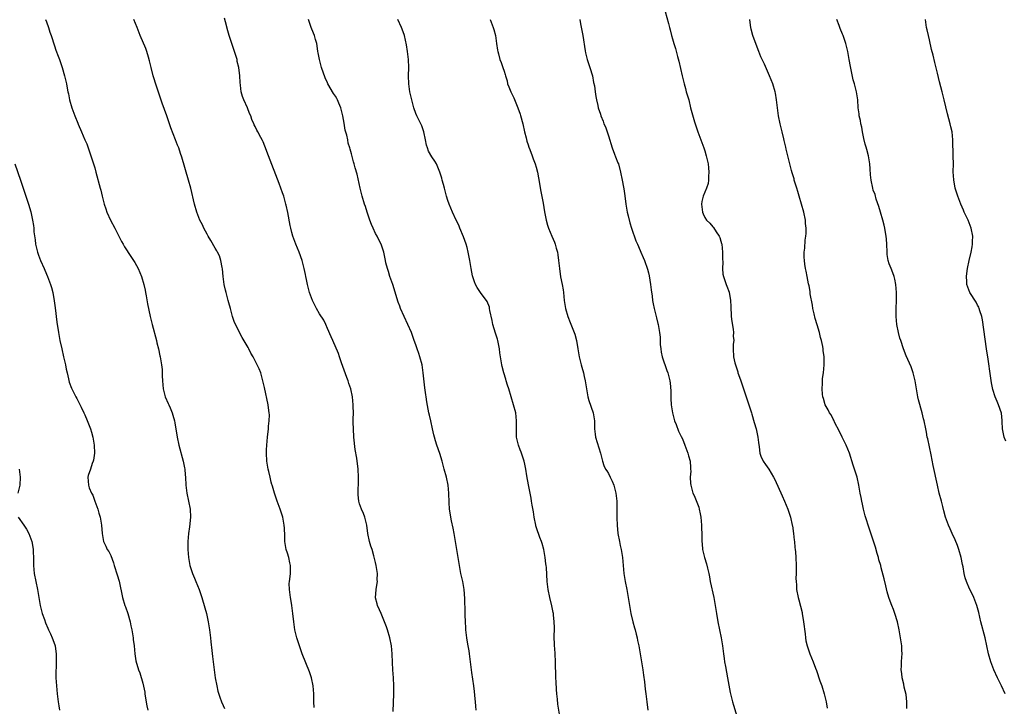
# Model space of a CAD drawing. Units: inches. Extents: x 2505000 to 2508000, y 1506000 to 1509000.
# Drawn here: x 2506188 to 2506434, y 1506332 to 1506503 of the extents above; entities that cross this region are included whole.
import ezdxf

# ---------------------------------------------------------------- set-up
doc = ezdxf.new("R2010")
doc.units = ezdxf.units.IN
doc.header["$MEASUREMENT"] = 0
doc.layers.add('LD25051506_10ft', color=61, linetype='Continuous')

msp = doc.modelspace()

# ---------------------------------------------------------------- linework, layer by layer
at = {"layer": 'LD25051506_10ft'}
for points, elevation in [([(2506349.16, 1506505), (2506349.99, 1506501.99), (2506350.22, 1506501), (2506350.4, 1506500.4), (2506350.74, 1506499), (2506351, 1506498.15), (2506351.32, 1506497), (2506351.74, 1506495.74), (2506352.26, 1506493.74), (2506352.58, 1506492.58), (2506353, 1506490.8), (2506353.37, 1506489), (2506353.84, 1506487), (2506354.23, 1506485.77), (2506354.42, 1506485), (2506354.51, 1506484.51), (2506355.01, 1506482.99), (2506355.48, 1506481), (2506355.79, 1506479.79), (2506356.46, 1506477.54), (2506357.29, 1506475), (2506358.77, 1506471), (2506359, 1506470.32), (2506359.39, 1506469), (2506359.83, 1506467), (2506359.96, 1506466.04), (2506360.06, 1506465), (2506359.98, 1506463.98), (2506359.98, 1506463), (2506359.83, 1506462.17), (2506359.45, 1506461), (2506359, 1506459.99), (2506358.65, 1506459), (2506358.31, 1506457.69), (2506358.24, 1506457), (2506358.32, 1506456.32), (2506358.41, 1506455), (2506358.58, 1506454.58), (2506359, 1506453.7), (2506359.48, 1506453), (2506360.26, 1506452.26), (2506361, 1506451.39), (2506361.22, 1506451.22), (2506361.86, 1506450.14), (2506362.62, 1506449), (2506362.73, 1506448.73), (2506363, 1506447.8), (2506363.19, 1506447.19), (2506363.23, 1506447), (2506363.46, 1506445), (2506363.41, 1506443.41), (2506363.49, 1506442.51), (2506363.41, 1506441), (2506363.54, 1506439.54), (2506363.66, 1506439), (2506364.03, 1506437.97), (2506364.34, 1506437), (2506364.54, 1506436.54), (2506365.07, 1506435.07), (2506365.42, 1506433), (2506365.52, 1506431.52), (2506365.51, 1506431), (2506365.61, 1506429.61), (2506365.63, 1506429), (2506365.78, 1506427.78), (2506366.1, 1506425.9), (2506366.18, 1506425), (2506366.13, 1506424.13), (2506366.22, 1506423), (2506366.12, 1506422.12), (2506366.09, 1506421), (2506366.19, 1506419), (2506366.54, 1506417.46), (2506366.65, 1506417), (2506366.76, 1506416.76), (2506367.24, 1506415.24), (2506367.28, 1506415), (2506367.39, 1506414.61), (2506367.96, 1506413), (2506368.26, 1506412.26), (2506369.37, 1506409), (2506369.75, 1506407.75), (2506370.02, 1506407), (2506370.49, 1506405.51), (2506370.63, 1506405), (2506370.7, 1506404.7), (2506371.36, 1506402.64), (2506371.82, 1506401), (2506372.24, 1506399), (2506372.37, 1506397.63), (2506372.55, 1506396.55), (2506372.75, 1506395), (2506373, 1506394.23), (2506373.59, 1506393), (2506374.18, 1506392.18), (2506374.99, 1506390.99), (2506376.16, 1506389), (2506376.44, 1506388.44), (2506378.31, 1506384.31), (2506378.88, 1506383), (2506379.7, 1506381), (2506380.38, 1506379), (2506380.82, 1506377), (2506380.85, 1506376.85), (2506381.11, 1506375), (2506381.3, 1506373.3), (2506381.34, 1506373), (2506381.49, 1506371.49), (2506381.56, 1506371), (2506381.62, 1506370.38), (2506381.71, 1506369), (2506381.76, 1506367), (2506381.75, 1506365.75), (2506381.76, 1506365), (2506381.74, 1506363.74), (2506381.77, 1506363), (2506381.86, 1506362.14), (2506381.91, 1506361), (2506382.28, 1506359), (2506382.45, 1506358.45), (2506383.25, 1506355.25), (2506383.29, 1506355), (2506383.64, 1506353), (2506383.99, 1506350.01), (2506384.1, 1506349), (2506384.23, 1506348.23), (2506384.51, 1506347), (2506385.18, 1506345), (2506386, 1506343), (2506386.59, 1506341.41), (2506386.83, 1506340.83), (2506387.7, 1506338.3), (2506388.17, 1506337), (2506388.78, 1506335), (2506389.23, 1506333), (2506389.5, 1506331.5)], 9010), ([(2506194.76, 1506503), (2506195, 1506502.37), (2506195.48, 1506501), (2506195.85, 1506499.85), (2506196.15, 1506499), (2506197, 1506496.43), (2506197.34, 1506495.34), (2506197.87, 1506493.87), (2506198.22, 1506493), (2506198.92, 1506491), (2506199.5, 1506489), (2506199.95, 1506487), (2506200.15, 1506485.85), (2506200.33, 1506485), (2506200.47, 1506484.47), (2506200.74, 1506483), (2506201.29, 1506481), (2506202.03, 1506479), (2506202.79, 1506477.21), (2506202.91, 1506476.91), (2506203.73, 1506475), (2506204.58, 1506473), (2506204.72, 1506472.72), (2506205, 1506471.99), (2506205.77, 1506469.77), (2506206.05, 1506469), (2506206.27, 1506468.27), (2506206.73, 1506467), (2506207, 1506466.03), (2506207.32, 1506465), (2506208.37, 1506461), (2506208.52, 1506460.52), (2506208.89, 1506459), (2506209.4, 1506457), (2506209.8, 1506455.8), (2506210.03, 1506455), (2506210.94, 1506453), (2506212.01, 1506451), (2506213.04, 1506449), (2506213.66, 1506447.66), (2506214.09, 1506447), (2506214.39, 1506446.4), (2506215.98, 1506443.98), (2506216.67, 1506443), (2506217, 1506442.45), (2506217.82, 1506441), (2506218.68, 1506439), (2506219.26, 1506437), (2506219.54, 1506435.54), (2506219.67, 1506435), (2506219.84, 1506434.16), (2506220.17, 1506432.17), (2506220.81, 1506429), (2506221.29, 1506427), (2506222.37, 1506423), (2506222.49, 1506422.49), (2506222.86, 1506421), (2506223.25, 1506419.25), (2506223.32, 1506419), (2506223.65, 1506417), (2506223.78, 1506415.78), (2506223.8, 1506415), (2506223.78, 1506414.22), (2506223.86, 1506413), (2506224, 1506412), (2506224.06, 1506411), (2506224.6, 1506409), (2506225.34, 1506407.34), (2506225.46, 1506407), (2506225.77, 1506406.23), (2506226.29, 1506405), (2506226.47, 1506404.47), (2506226.9, 1506403), (2506227, 1506402.5), (2506227.54, 1506399), (2506227.98, 1506397), (2506229.05, 1506393), (2506229.35, 1506391.35), (2506229.43, 1506391), (2506229.54, 1506389.54), (2506229.59, 1506389), (2506229.68, 1506387), (2506229.92, 1506385), (2506230.39, 1506383), (2506230.81, 1506381), (2506230.89, 1506379), (2506230.6, 1506376.6), (2506230.36, 1506375), (2506230.2, 1506373), (2506230.18, 1506372.18), (2506230.2, 1506371), (2506230.37, 1506369), (2506230.48, 1506368.48), (2506230.74, 1506367), (2506231.37, 1506365), (2506231.87, 1506363.87), (2506232.21, 1506363), (2506233.03, 1506361), (2506233.55, 1506359.55), (2506233.73, 1506359), (2506234.48, 1506356.48), (2506234.86, 1506355), (2506235.31, 1506353), (2506235.62, 1506351), (2506235.85, 1506349), (2506235.95, 1506347.95), (2506236.19, 1506345.81), (2506236.33, 1506344.33), (2506236.74, 1506341), (2506237.02, 1506339.02), (2506237.4, 1506337), (2506237.69, 1506335.69), (2506238.16, 1506334.16), (2506238.62, 1506333), (2506239, 1506332.09), (2506239.35, 1506331.35)], 8940), ([(2506261.65, 1506331.65), (2506261.63, 1506333), (2506261.58, 1506333.58), (2506261.57, 1506335), (2506261.43, 1506337), (2506261.02, 1506339), (2506260.5, 1506340.5), (2506258.73, 1506345), (2506258, 1506347), (2506257.77, 1506347.77), (2506257.36, 1506349), (2506256.89, 1506351), (2506256.62, 1506353), (2506256.4, 1506355), (2506256.11, 1506357), (2506255.92, 1506358.08), (2506255.78, 1506359), (2506255.71, 1506359.71), (2506255.52, 1506361), (2506255.49, 1506362.51), (2506255.52, 1506363), (2506255.61, 1506363.61), (2506255.77, 1506365), (2506255.82, 1506367), (2506255.65, 1506367.65), (2506255.35, 1506369), (2506255, 1506370.1), (2506254.74, 1506371), (2506254.49, 1506372.49), (2506254.41, 1506373), (2506254.37, 1506374.37), (2506254.27, 1506376.27), (2506254.22, 1506377), (2506253.87, 1506379), (2506253.25, 1506381), (2506252.5, 1506383), (2506251.8, 1506385), (2506251.27, 1506386.73), (2506251.2, 1506387), (2506251.17, 1506387.17), (2506251, 1506387.78), (2506250.7, 1506389), (2506250.41, 1506390.41), (2506250.25, 1506391), (2506249.9, 1506393), (2506249.81, 1506395), (2506249.84, 1506395.84), (2506249.91, 1506397), (2506250.01, 1506397.99), (2506250.09, 1506399), (2506250.3, 1506401), (2506250.34, 1506401.66), (2506250.48, 1506403), (2506250.52, 1506404.52), (2506250.51, 1506405), (2506250.43, 1506405.57), (2506250.26, 1506407), (2506249.29, 1506411.29), (2506248.93, 1506413), (2506248.37, 1506415), (2506247.95, 1506415.95), (2506247.52, 1506417), (2506247, 1506417.95), (2506246.48, 1506419), (2506245.92, 1506419.92), (2506245.42, 1506421), (2506245.26, 1506421.26), (2506245, 1506421.73), (2506243.78, 1506423.78), (2506242.09, 1506427), (2506241.77, 1506427.77), (2506241.36, 1506429), (2506240.81, 1506431), (2506240.4, 1506432.4), (2506240.27, 1506433), (2506239.72, 1506435), (2506239.58, 1506435.58), (2506239.29, 1506437), (2506239.04, 1506439), (2506238.87, 1506440.87), (2506238.8, 1506441.2), (2506238.47, 1506443), (2506238.09, 1506444.09), (2506237.63, 1506445), (2506237.41, 1506445.41), (2506237, 1506446.05), (2506235.94, 1506447.94), (2506235.31, 1506449), (2506235, 1506449.56), (2506234.22, 1506451), (2506233.85, 1506451.85), (2506233.19, 1506453), (2506232.42, 1506455), (2506231.88, 1506457), (2506230.92, 1506461), (2506230.38, 1506463), (2506228.72, 1506468.72), (2506228.41, 1506469.59), (2506227.94, 1506471), (2506227.66, 1506471.66), (2506227.17, 1506473), (2506226.01, 1506476.01), (2506225, 1506478.96), (2506223.85, 1506482.15), (2506223.39, 1506483.39), (2506222.88, 1506484.88), (2506222.39, 1506486.39), (2506221.61, 1506489), (2506221.1, 1506491), (2506220.69, 1506492.69), (2506220.4, 1506493.6), (2506220, 1506495), (2506219.74, 1506495.74), (2506218.36, 1506499), (2506217.57, 1506501), (2506216.75, 1506503)], 8950), ([(2506281.39, 1506330.61), (2506281.51, 1506335), (2506281.52, 1506337), (2506281.44, 1506339), (2506281.29, 1506341), (2506281.18, 1506342.82), (2506281.11, 1506345), (2506280.94, 1506347), (2506280.55, 1506349), (2506279.96, 1506351), (2506279.72, 1506351.72), (2506279.2, 1506353), (2506278.34, 1506355), (2506277.96, 1506355.96), (2506277.49, 1506357), (2506277.41, 1506357.41), (2506277, 1506358.97), (2506277.13, 1506361), (2506277.4, 1506362.6), (2506277.44, 1506363), (2506277.42, 1506363.42), (2506277.44, 1506365), (2506277.16, 1506367), (2506277, 1506367.73), (2506276.58, 1506369.42), (2506276.11, 1506371), (2506275.83, 1506371.83), (2506275.51, 1506373), (2506275.09, 1506375), (2506274.81, 1506377), (2506274.32, 1506379), (2506273.94, 1506379.94), (2506273.48, 1506381), (2506273, 1506382.33), (2506272.8, 1506383), (2506272.63, 1506384.63), (2506272.74, 1506388.74), (2506272.74, 1506389), (2506272.63, 1506391), (2506272.28, 1506393.72), (2506271.91, 1506395.91), (2506271.59, 1506399), (2506271.46, 1506401), (2506271.42, 1506402.58), (2506271.42, 1506403), (2506271.44, 1506403.44), (2506271.45, 1506405), (2506271.41, 1506406.59), (2506271.42, 1506407), (2506271.2, 1506409), (2506270.79, 1506411), (2506270.35, 1506412.35), (2506270.18, 1506413), (2506269.85, 1506413.85), (2506268.52, 1506417.48), (2506268, 1506419), (2506267.76, 1506419.76), (2506266.31, 1506423), (2506265.93, 1506423.93), (2506265, 1506426.02), (2506264.6, 1506427), (2506264.07, 1506428.07), (2506263, 1506429.68), (2506262.23, 1506431), (2506261.25, 1506433), (2506261, 1506433.63), (2506260.5, 1506435), (2506260, 1506437), (2506259.8, 1506438.2), (2506259.64, 1506439), (2506259.5, 1506439.5), (2506259.23, 1506441), (2506258.69, 1506443), (2506257.96, 1506445), (2506257.09, 1506447), (2506256.33, 1506449), (2506256.09, 1506449.91), (2506255.84, 1506451), (2506255.72, 1506451.72), (2506255.11, 1506454.89), (2506254.72, 1506456.72), (2506254.65, 1506457), (2506254.09, 1506459), (2506253.83, 1506459.83), (2506253, 1506462.13), (2506250.31, 1506469), (2506249.42, 1506471.42), (2506249, 1506472.51), (2506248.85, 1506472.85), (2506248.39, 1506473.61), (2506247.63, 1506475), (2506247.42, 1506475.42), (2506247, 1506476.33), (2506246.76, 1506476.76), (2506246.64, 1506477), (2506246.12, 1506478.12), (2506245.92, 1506479), (2506245.61, 1506479.61), (2506245.11, 1506481), (2506244.13, 1506483), (2506243.81, 1506483.81), (2506243.52, 1506485), (2506243.36, 1506486.64), (2506243.28, 1506487.28), (2506243.18, 1506489), (2506242.89, 1506491), (2506242.54, 1506492.54), (2506242.46, 1506493), (2506241.87, 1506495), (2506241.19, 1506497), (2506240.53, 1506499), (2506240.17, 1506500.17), (2506239.62, 1506502.38), (2506239.34, 1506503.34)], 8960), ([(2506302.04, 1506331), (2506301.97, 1506331.97), (2506301.87, 1506333), (2506301.82, 1506333.82), (2506301.62, 1506335.62), (2506301.46, 1506337), (2506301, 1506340.35), (2506300.68, 1506343), (2506300.41, 1506345), (2506300.3, 1506345.7), (2506300.06, 1506347), (2506299.88, 1506347.88), (2506299.72, 1506349), (2506299.49, 1506351), (2506299.49, 1506351.49), (2506299.37, 1506353), (2506299.3, 1506354.7), (2506299.3, 1506355.3), (2506299.24, 1506358.76), (2506299.07, 1506361), (2506298.7, 1506363), (2506298.24, 1506365), (2506297.86, 1506367), (2506297.26, 1506371), (2506296.94, 1506373), (2506296.58, 1506375), (2506296.32, 1506376.32), (2506295.89, 1506378.11), (2506295.72, 1506379), (2506295.65, 1506379.65), (2506295.4, 1506381), (2506295.32, 1506382.68), (2506295.26, 1506385), (2506295.04, 1506387), (2506294.63, 1506389), (2506294.12, 1506391), (2506293.58, 1506393), (2506293, 1506394.88), (2506292.25, 1506397), (2506291.95, 1506398.05), (2506291.66, 1506399), (2506291.53, 1506399.53), (2506291.21, 1506401), (2506290.75, 1506403), (2506290.41, 1506404.41), (2506290.25, 1506405), (2506289.74, 1506407.74), (2506289.57, 1506409), (2506289.47, 1506409.47), (2506289.24, 1506411.24), (2506289, 1506413.52), (2506288.87, 1506415), (2506288.56, 1506417), (2506288.03, 1506419), (2506287.77, 1506419.77), (2506287.35, 1506421), (2506287, 1506421.94), (2506286.64, 1506423), (2506285.92, 1506425), (2506285.05, 1506427.05), (2506284.13, 1506429), (2506283.23, 1506431), (2506283, 1506431.56), (2506282.62, 1506432.62), (2506281.25, 1506437), (2506280.57, 1506439), (2506280.2, 1506440.2), (2506279.93, 1506441), (2506279.58, 1506442.42), (2506279.46, 1506443), (2506279.4, 1506443.4), (2506279.06, 1506445), (2506278.56, 1506446.56), (2506278.4, 1506447), (2506277.92, 1506447.92), (2506277.4, 1506449), (2506277, 1506449.73), (2506276.36, 1506451), (2506275.95, 1506451.95), (2506275.55, 1506453), (2506274.89, 1506455), (2506274.44, 1506456.44), (2506274.23, 1506457), (2506273.63, 1506459), (2506273.16, 1506461), (2506272.43, 1506464.43), (2506271.92, 1506466.08), (2506271.67, 1506467), (2506271.51, 1506467.51), (2506271, 1506469.56), (2506270.66, 1506470.66), (2506270.6, 1506471), (2506270.17, 1506472.17), (2506270.07, 1506473), (2506269.84, 1506474.16), (2506269.41, 1506475.41), (2506269.13, 1506477.13), (2506269, 1506478.08), (2506268.84, 1506479), (2506268.36, 1506481), (2506267.87, 1506482.13), (2506267.51, 1506483), (2506267.34, 1506483.34), (2506267, 1506483.9), (2506266.54, 1506484.54), (2506265.09, 1506487), (2506265, 1506487.19), (2506264.45, 1506488.45), (2506263.54, 1506491), (2506262.98, 1506493), (2506262.71, 1506494.71), (2506262.64, 1506495), (2506262.45, 1506496.45), (2506262.33, 1506497), (2506262.01, 1506497.99), (2506261.75, 1506499), (2506261.55, 1506499.55), (2506260.94, 1506501), (2506260.26, 1506503)], 8970), ([(2506322.97, 1506328.97), (2506322.42, 1506332.42), (2506322.31, 1506333.69), (2506322.17, 1506335), (2506322.08, 1506336.08), (2506321.95, 1506338.05), (2506321.91, 1506339), (2506321.91, 1506339.91), (2506321.83, 1506342.17), (2506321.83, 1506343), (2506321.73, 1506345), (2506321.65, 1506346.35), (2506321.59, 1506347), (2506321.57, 1506347.57), (2506321.52, 1506349), (2506321.53, 1506351.53), (2506321.49, 1506353), (2506321.32, 1506354.68), (2506321.3, 1506355), (2506321.26, 1506355.26), (2506320.92, 1506356.92), (2506320.4, 1506359), (2506319.99, 1506361), (2506319.75, 1506363), (2506319.54, 1506366.46), (2506319.5, 1506367), (2506319.42, 1506367.42), (2506319.27, 1506369), (2506318.93, 1506371), (2506318.47, 1506372.47), (2506318.35, 1506373), (2506317.94, 1506373.93), (2506317.57, 1506375), (2506317.41, 1506375.41), (2506316.9, 1506376.9), (2506316.88, 1506377), (2506316.48, 1506379), (2506316.36, 1506380.36), (2506316, 1506382), (2506315.88, 1506383), (2506315.74, 1506383.74), (2506315.07, 1506387.07), (2506314.68, 1506389.32), (2506314.43, 1506391), (2506314.22, 1506392.22), (2506314.04, 1506393), (2506313.51, 1506394.49), (2506313.26, 1506395.26), (2506313, 1506395.83), (2506312.56, 1506397), (2506312.12, 1506399), (2506312.09, 1506400.09), (2506312.14, 1506403), (2506312.03, 1506404.03), (2506311.9, 1506405), (2506311.39, 1506407), (2506310.18, 1506411), (2506309.88, 1506411.88), (2506309.55, 1506413), (2506309.41, 1506413.41), (2506308.92, 1506415), (2506308.52, 1506416.52), (2506308.41, 1506417), (2506308.11, 1506419), (2506307.97, 1506419.97), (2506307.85, 1506421), (2506307.44, 1506423), (2506307.34, 1506423.34), (2506306.85, 1506424.85), (2506306.22, 1506427), (2506306.02, 1506428.02), (2506305.49, 1506430.51), (2506305.41, 1506431), (2506305.34, 1506431.34), (2506304.76, 1506432.76), (2506303.15, 1506435), (2506302.27, 1506436.27), (2506301.91, 1506437), (2506301.63, 1506437.63), (2506301.17, 1506439.17), (2506300.77, 1506441), (2506300.45, 1506443), (2506300.21, 1506444.21), (2506300.09, 1506445), (2506299.77, 1506446.22), (2506299.55, 1506447), (2506298.89, 1506448.89), (2506297.99, 1506451), (2506297.73, 1506451.73), (2506297.08, 1506453), (2506296.13, 1506455), (2506295.29, 1506457), (2506295, 1506457.87), (2506294.69, 1506459), (2506294.35, 1506460.35), (2506294.16, 1506461), (2506293.92, 1506461.92), (2506293.57, 1506463), (2506293.46, 1506463.46), (2506292.99, 1506464.99), (2506292.14, 1506467), (2506291.72, 1506467.72), (2506291, 1506468.77), (2506290.18, 1506470.18), (2506289.91, 1506471), (2506289.67, 1506471.67), (2506289.43, 1506473), (2506289.02, 1506475.02), (2506288.51, 1506476.51), (2506288.3, 1506477), (2506287.27, 1506479), (2506287, 1506479.6), (2506286.55, 1506481), (2506286.01, 1506483), (2506285.55, 1506485), (2506285.27, 1506487), (2506285.21, 1506489), (2506285.25, 1506491), (2506285.16, 1506493), (2506284.92, 1506495), (2506284.67, 1506496.67), (2506284.17, 1506499), (2506283.88, 1506499.88), (2506283.47, 1506501), (2506282.54, 1506503)], 8980), ([(2506305.57, 1506503), (2506306.31, 1506501), (2506306.47, 1506500.47), (2506306.84, 1506499), (2506307.16, 1506497), (2506307.36, 1506495.36), (2506307.44, 1506495), (2506307.6, 1506494.4), (2506307.93, 1506493), (2506308.27, 1506492.27), (2506308.69, 1506491), (2506309, 1506490.16), (2506309.27, 1506489.27), (2506309.32, 1506489), (2506309.74, 1506487.74), (2506309.9, 1506487), (2506310.22, 1506486.22), (2506310.67, 1506485), (2506311, 1506484.31), (2506311.44, 1506483.44), (2506312.46, 1506481), (2506313, 1506479.4), (2506313.1, 1506479.1), (2506313.66, 1506477), (2506314.12, 1506475), (2506314.51, 1506473.49), (2506314.68, 1506472.68), (2506315, 1506471.75), (2506315.16, 1506471.16), (2506315.42, 1506470.58), (2506316, 1506469), (2506316.26, 1506468.26), (2506316.77, 1506467), (2506317, 1506466.18), (2506317.31, 1506465), (2506317.58, 1506463.58), (2506318.19, 1506460.19), (2506318.73, 1506457.27), (2506319.11, 1506455.11), (2506319.52, 1506453), (2506319.8, 1506451.8), (2506320.07, 1506451), (2506320.87, 1506449), (2506321.53, 1506447.53), (2506321.74, 1506447), (2506321.98, 1506446.02), (2506322.3, 1506445), (2506322.41, 1506444.41), (2506322.58, 1506443), (2506322.78, 1506441), (2506323.09, 1506438.91), (2506323.47, 1506437), (2506323.69, 1506435.69), (2506323.79, 1506435), (2506324.02, 1506433), (2506324.34, 1506431), (2506324.88, 1506429), (2506325.48, 1506427.48), (2506326.18, 1506425.82), (2506326.51, 1506425), (2506326.6, 1506424.6), (2506327.04, 1506423.04), (2506327.36, 1506421), (2506327.71, 1506419), (2506328.2, 1506417), (2506328.38, 1506416.38), (2506328.77, 1506415), (2506329, 1506414.07), (2506329.23, 1506413), (2506329.48, 1506411.48), (2506329.52, 1506411), (2506329.88, 1506409), (2506330.1, 1506408.1), (2506331.21, 1506405), (2506331.52, 1506403), (2506331.55, 1506402.45), (2506331.57, 1506401), (2506331.71, 1506399.71), (2506331.81, 1506399), (2506333.05, 1506394.95), (2506333.53, 1506393), (2506333.9, 1506391.9), (2506334.3, 1506391), (2506334.6, 1506390.6), (2506335, 1506389.89), (2506335.43, 1506389), (2506335.96, 1506387.96), (2506336.34, 1506387), (2506336.89, 1506385), (2506337.1, 1506383), (2506337.11, 1506381), (2506337.1, 1506378.9), (2506337.17, 1506377), (2506337.39, 1506375), (2506337.75, 1506373), (2506337.96, 1506371.96), (2506338.18, 1506371), (2506338.5, 1506369), (2506338.85, 1506365), (2506339.16, 1506363), (2506339.56, 1506361), (2506339.92, 1506359), (2506340.22, 1506357), (2506340.56, 1506355), (2506341.06, 1506353), (2506341.47, 1506351.47), (2506341.65, 1506351), (2506341.9, 1506349.9), (2506342.18, 1506349), (2506342.29, 1506348.29), (2506342.55, 1506347), (2506343.54, 1506341), (2506343.71, 1506339.71), (2506343.97, 1506338.03), (2506344.16, 1506336.16), (2506344.32, 1506335), (2506344.56, 1506333), (2506344.85, 1506331)], 8990), ([(2506327.86, 1506503), (2506328.07, 1506501.93), (2506328.61, 1506499), (2506329.19, 1506495.19), (2506329.33, 1506494.67), (2506329.71, 1506493), (2506330.01, 1506492.01), (2506330.38, 1506491), (2506331.02, 1506489), (2506331.33, 1506487.33), (2506331.52, 1506486.48), (2506331.73, 1506485), (2506331.85, 1506483.85), (2506332.07, 1506483), (2506332.4, 1506481.6), (2506332.48, 1506481), (2506333, 1506479.42), (2506333.12, 1506479), (2506333.7, 1506477.7), (2506333.89, 1506477), (2506334.27, 1506476.27), (2506334.67, 1506475), (2506335, 1506474.04), (2506335.96, 1506471), (2506336.55, 1506469.45), (2506336.77, 1506468.77), (2506337.33, 1506467.33), (2506337.48, 1506467), (2506338.04, 1506465), (2506338.45, 1506463), (2506338.75, 1506461.25), (2506338.85, 1506460.85), (2506339.08, 1506459.08), (2506339.32, 1506457), (2506339.68, 1506455), (2506339.91, 1506454.09), (2506340.33, 1506452.33), (2506340.75, 1506451), (2506341.86, 1506447.86), (2506342.27, 1506447), (2506342.46, 1506446.46), (2506343.12, 1506445), (2506343.67, 1506443.67), (2506343.97, 1506443), (2506344.78, 1506440.78), (2506345, 1506439.93), (2506345.17, 1506439.17), (2506345.52, 1506437), (2506345.66, 1506435.66), (2506345.91, 1506434.09), (2506346.01, 1506433), (2506346.15, 1506432.15), (2506346.39, 1506431), (2506347, 1506428.68), (2506347.3, 1506427.3), (2506347.39, 1506427), (2506347.45, 1506426.55), (2506347.72, 1506425), (2506347.86, 1506423.86), (2506347.87, 1506423), (2506347.92, 1506422.08), (2506348.03, 1506421), (2506348.17, 1506420.17), (2506348.43, 1506419), (2506349.6, 1506415.6), (2506349.83, 1506415), (2506350.3, 1506413), (2506350.38, 1506412.38), (2506350.53, 1506410.53), (2506350.53, 1506409), (2506350.58, 1506408.58), (2506350.63, 1506407), (2506350.95, 1506405), (2506351.39, 1506403.39), (2506351.51, 1506403), (2506351.89, 1506402.11), (2506352.49, 1506400.49), (2506353, 1506399.49), (2506353.14, 1506399.14), (2506353.43, 1506398.57), (2506354.08, 1506397), (2506354.28, 1506396.28), (2506354.83, 1506395), (2506355, 1506394.27), (2506355.34, 1506393), (2506355.42, 1506391.42), (2506355.49, 1506391), (2506355.51, 1506390.49), (2506355.41, 1506389), (2506355.45, 1506387.45), (2506355.5, 1506387), (2506356.07, 1506385), (2506356.39, 1506384.39), (2506357.51, 1506381.51), (2506357.62, 1506381), (2506357.9, 1506379.9), (2506358.04, 1506379), (2506358.24, 1506377), (2506358.24, 1506376.24), (2506358.3, 1506375), (2506358.28, 1506374.28), (2506358.32, 1506373), (2506358.35, 1506372.35), (2506358.48, 1506371), (2506358.95, 1506369), (2506359.45, 1506367.45), (2506359.66, 1506366.34), (2506360, 1506365), (2506360.18, 1506364.18), (2506360.4, 1506363), (2506361.27, 1506359), (2506361.64, 1506357), (2506361.96, 1506355), (2506362.3, 1506353), (2506363.07, 1506349), (2506363.4, 1506347), (2506363.67, 1506345), (2506363.85, 1506343.85), (2506363.97, 1506343), (2506364.16, 1506341.84), (2506364.71, 1506339), (2506365.36, 1506335.36), (2506365.72, 1506333.72), (2506365.92, 1506333), (2506366.18, 1506332.18), (2506367, 1506329.43)], 9000), ([(2506409.35, 1506331.35), (2506409.37, 1506333), (2506409.16, 1506334.84), (2506408.73, 1506336.73), (2506408.59, 1506337.41), (2506408.21, 1506339), (2506408.08, 1506340.08), (2506407.99, 1506341), (2506408, 1506342), (2506408.04, 1506343), (2506408.15, 1506344.15), (2506408.18, 1506345), (2506408.13, 1506345.87), (2506408.11, 1506347), (2506407.81, 1506349), (2506407.43, 1506351), (2506407.01, 1506353), (2506406.4, 1506355), (2506406.01, 1506356.01), (2506405.64, 1506357), (2506405.45, 1506357.45), (2506404.88, 1506359), (2506404.44, 1506360.44), (2506404.09, 1506361.91), (2506403.7, 1506363.7), (2506403, 1506366.44), (2506402.85, 1506367), (2506402.42, 1506368.42), (2506402.29, 1506369), (2506402.01, 1506369.99), (2506401.53, 1506371.53), (2506400.03, 1506376.03), (2506399, 1506379.39), (2506398.56, 1506381), (2506398.29, 1506382.29), (2506398.12, 1506383), (2506397.97, 1506383.97), (2506397.77, 1506385), (2506397.43, 1506387), (2506396.96, 1506388.96), (2506395.97, 1506391.97), (2506395.07, 1506395), (2506394.23, 1506397), (2506393.22, 1506399), (2506392.52, 1506400.52), (2506391.46, 1506402.54), (2506391.17, 1506403.17), (2506391, 1506403.44), (2506390.5, 1506404.5), (2506390.13, 1506405), (2506389.79, 1506405.79), (2506389.02, 1506407), (2506388.6, 1506408.6), (2506388.43, 1506409), (2506388.33, 1506409.67), (2506388.23, 1506411), (2506388.34, 1506412.34), (2506388.34, 1506413), (2506388.39, 1506413.61), (2506388.59, 1506415), (2506388.76, 1506417), (2506388.75, 1506419), (2506388.52, 1506420.52), (2506388.51, 1506421), (2506388.45, 1506421.55), (2506388.11, 1506423), (2506387.81, 1506423.81), (2506387.61, 1506425), (2506387.06, 1506426.94), (2506386.53, 1506428.53), (2506386.28, 1506429.72), (2506385.98, 1506431), (2506385.85, 1506431.85), (2506385.31, 1506434.69), (2506385.25, 1506435.25), (2506385, 1506436.62), (2506384.88, 1506437.12), (2506384.51, 1506439), (2506384.3, 1506440.3), (2506384.14, 1506441), (2506383.98, 1506442.02), (2506383.86, 1506443), (2506383.82, 1506443.82), (2506383.8, 1506445), (2506383.97, 1506446.03), (2506383.99, 1506447.99), (2506384.2, 1506449), (2506384.3, 1506449.7), (2506384.28, 1506451), (2506384.14, 1506452.14), (2506384.1, 1506453), (2506383.66, 1506455), (2506382.51, 1506459), (2506382.19, 1506460.19), (2506381.93, 1506461), (2506381.74, 1506461.74), (2506381.33, 1506463), (2506381.27, 1506463.27), (2506380.82, 1506464.82), (2506380.64, 1506465.36), (2506380.19, 1506467), (2506379.68, 1506469), (2506379.32, 1506470.68), (2506379.18, 1506471.18), (2506378.82, 1506472.82), (2506378.74, 1506473.26), (2506378.3, 1506475), (2506378.03, 1506476.03), (2506377.81, 1506477), (2506377.42, 1506479), (2506376.89, 1506483), (2506376.61, 1506484.61), (2506376.52, 1506485), (2506375.96, 1506487), (2506375.18, 1506489), (2506373.88, 1506491.88), (2506373.32, 1506493), (2506373, 1506493.71), (2506372.5, 1506495), (2506372.06, 1506496.06), (2506371, 1506499), (2506370.6, 1506500.6), (2506370.52, 1506501), (2506370.42, 1506501.58), (2506370.23, 1506503)], 9020), ([(2506433.85, 1506335), (2506432.94, 1506337), (2506431.97, 1506339), (2506431.04, 1506341), (2506430.27, 1506343), (2506429.71, 1506345), (2506428.84, 1506349), (2506427.79, 1506353), (2506427.27, 1506355.27), (2506426.81, 1506357), (2506426.08, 1506359), (2506425.76, 1506359.76), (2506425, 1506361.17), (2506424.2, 1506363), (2506423.9, 1506363.9), (2506423.62, 1506365), (2506423.37, 1506366.63), (2506423.22, 1506367.22), (2506422.9, 1506369), (2506422.32, 1506371), (2506421.98, 1506371.98), (2506421.41, 1506373.41), (2506420.68, 1506375), (2506420.13, 1506376.14), (2506419.75, 1506377), (2506419, 1506379), (2506418.62, 1506380.62), (2506418.32, 1506381.69), (2506418, 1506383), (2506417.45, 1506385), (2506416.97, 1506387), (2506415.94, 1506391.94), (2506415.42, 1506394.58), (2506414.58, 1506398.58), (2506414.47, 1506399), (2506414.24, 1506400.24), (2506414.06, 1506401), (2506413.65, 1506403), (2506413.51, 1506403.51), (2506413.19, 1506405), (2506412.3, 1506408.3), (2506412.14, 1506409), (2506411.75, 1506411), (2506411.42, 1506413), (2506410.97, 1506415), (2506410.46, 1506416.46), (2506409.23, 1506419.23), (2506408.52, 1506421), (2506407.83, 1506423), (2506407.63, 1506423.63), (2506407.25, 1506425), (2506406.87, 1506427), (2506406.72, 1506429), (2506406.72, 1506431), (2506406.76, 1506433), (2506406.75, 1506435), (2506406.6, 1506437), (2506406.35, 1506438.35), (2506406.19, 1506439), (2506405.9, 1506439.9), (2506405.43, 1506441), (2506405, 1506442.12), (2506404.71, 1506443), (2506404.49, 1506444.49), (2506404.45, 1506445), (2506404.39, 1506447), (2506404.3, 1506448.3), (2506404.24, 1506449), (2506404.07, 1506449.93), (2506403.92, 1506451), (2506403.74, 1506451.74), (2506403.4, 1506453), (2506402.79, 1506455), (2506402.41, 1506456.41), (2506401.76, 1506458.24), (2506401.44, 1506459.44), (2506401, 1506460.52), (2506400.86, 1506461), (2506400.46, 1506463), (2506400.29, 1506464.29), (2506400.21, 1506465.79), (2506400.11, 1506467), (2506399.81, 1506469), (2506399.37, 1506470.63), (2506399.23, 1506471.23), (2506399, 1506471.96), (2506398.62, 1506473.38), (2506398.29, 1506475), (2506398.14, 1506476.14), (2506397.89, 1506477), (2506397.82, 1506477.82), (2506397.48, 1506479), (2506397.47, 1506479.47), (2506397.25, 1506481), (2506397.13, 1506483), (2506396.83, 1506485), (2506396.31, 1506487), (2506396, 1506488), (2506395.53, 1506490.47), (2506395.32, 1506491.32), (2506395.02, 1506493), (2506394.63, 1506495), (2506394.17, 1506497), (2506393.52, 1506499), (2506393.35, 1506499.35), (2506392.75, 1506500.75), (2506392.47, 1506501.53), (2506391.9, 1506503)], 9030), ([(2506434.01, 1506397.99), (2506433.59, 1506399), (2506433.23, 1506401), (2506433.12, 1506402.88), (2506433.14, 1506403.14), (2506432.95, 1506404.95), (2506432.22, 1506407), (2506431.83, 1506407.83), (2506431.37, 1506409), (2506430.82, 1506410.82), (2506430.5, 1506412.5), (2506430.22, 1506414.22), (2506429.61, 1506418.39), (2506429.22, 1506421), (2506428.19, 1506428.19), (2506428.03, 1506429), (2506427.57, 1506430.43), (2506427.41, 1506431), (2506427.3, 1506431.3), (2506427, 1506431.81), (2506426.6, 1506432.6), (2506425.08, 1506435), (2506424.31, 1506437), (2506424.29, 1506437.71), (2506424.2, 1506439), (2506424.38, 1506440.38), (2506424.49, 1506441), (2506424.91, 1506443), (2506425.36, 1506445), (2506425.62, 1506446.38), (2506425.72, 1506447), (2506425.72, 1506447.73), (2506425.78, 1506449), (2506425.4, 1506451), (2506424.61, 1506453), (2506423.68, 1506455), (2506423.49, 1506455.49), (2506422.83, 1506457), (2506422.06, 1506459), (2506421.44, 1506461), (2506421.04, 1506463.04), (2506420.94, 1506465.06), (2506420.97, 1506467), (2506420.94, 1506468.94), (2506420.83, 1506473), (2506420.62, 1506475), (2506420.29, 1506476.29), (2506420.14, 1506477), (2506419.47, 1506479.47), (2506418.67, 1506483), (2506418.16, 1506485), (2506417.5, 1506487.5), (2506417, 1506489.65), (2506416.32, 1506492.32), (2506415.91, 1506494.09), (2506415.52, 1506495.52), (2506415, 1506497.89), (2506414.73, 1506499), (2506414.44, 1506500.44), (2506414.29, 1506501), (2506414.04, 1506503)], 9040), ([(2506187.14, 1506467), (2506188.48, 1506463), (2506190.51, 1506457), (2506191.08, 1506455.08), (2506191.51, 1506453), (2506191.72, 1506451.72), (2506191.8, 1506451), (2506191.87, 1506450.13), (2506192.14, 1506448.14), (2506192.26, 1506447), (2506192.74, 1506445), (2506193, 1506444.3), (2506193.52, 1506443), (2506194.4, 1506441), (2506194.57, 1506440.57), (2506195.28, 1506439), (2506196, 1506437), (2506196.23, 1506436.23), (2506196.54, 1506435), (2506196.94, 1506432.94), (2506197.17, 1506431.17), (2506197.58, 1506427.58), (2506197.97, 1506425), (2506198.34, 1506423), (2506198.77, 1506421), (2506199.24, 1506419), (2506199.69, 1506417), (2506199.9, 1506415.9), (2506200.1, 1506415), (2506200.49, 1506413.51), (2506200.67, 1506412.67), (2506201.2, 1506411.2), (2506201.66, 1506410.34), (2506202.32, 1506409), (2506202.56, 1506408.56), (2506203.6, 1506406.4), (2506204.29, 1506405), (2506204.54, 1506404.54), (2506205.14, 1506403.14), (2506205.93, 1506401), (2506206.18, 1506400.18), (2506206.5, 1506399), (2506206.87, 1506397), (2506206.95, 1506395), (2506206.73, 1506393.27), (2506206.66, 1506393), (2506206.41, 1506392.41), (2506205.99, 1506391), (2506205.41, 1506389.4), (2506205.3, 1506389), (2506205.42, 1506387), (2506205.64, 1506386.36), (2506206.22, 1506385), (2506206.51, 1506384.51), (2506207, 1506383.06), (2506207.77, 1506381), (2506208.07, 1506380.07), (2506208.33, 1506379), (2506208.66, 1506377), (2506208.82, 1506375), (2506209.22, 1506373), (2506209.8, 1506371.8), (2506210.14, 1506371), (2506210.49, 1506370.49), (2506211, 1506369.45), (2506211.68, 1506367.68), (2506211.87, 1506367), (2506212.63, 1506364.63), (2506213.07, 1506363.07), (2506213.93, 1506359), (2506214.53, 1506357), (2506214.66, 1506356.66), (2506215.22, 1506355), (2506215.81, 1506353), (2506216, 1506352), (2506216.24, 1506351), (2506216.51, 1506349.49), (2506216.57, 1506349), (2506216.6, 1506348.6), (2506216.8, 1506347), (2506216.97, 1506344.97), (2506217.24, 1506343.24), (2506217.92, 1506341), (2506218.24, 1506340.24), (2506219, 1506337.67), (2506219.46, 1506335.46), (2506219.5, 1506335), (2506219.57, 1506334.43), (2506220, 1506332), (2506220.22, 1506331)], 8930), ([(2506188.2, 1506391), (2506188.36, 1506389.64), (2506188.45, 1506389), (2506188.37, 1506387), (2506187.88, 1506385)], 8920), ([(2506187.94, 1506379), (2506189.38, 1506377), (2506190.01, 1506376.01), (2506190.56, 1506375), (2506191.31, 1506373), (2506191.6, 1506371.6), (2506191.68, 1506371), (2506191.7, 1506370.3), (2506191.78, 1506369), (2506191.77, 1506367), (2506191.93, 1506365), (2506192.31, 1506363), (2506192.72, 1506361), (2506193.07, 1506359), (2506193.44, 1506357), (2506193.74, 1506355.74), (2506193.95, 1506355), (2506194.49, 1506353.51), (2506194.74, 1506352.74), (2506195.35, 1506351.35), (2506195.53, 1506351), (2506195.99, 1506350.01), (2506196.44, 1506349), (2506196.59, 1506348.59), (2506197.12, 1506347), (2506197.13, 1506346.87), (2506197.4, 1506345), (2506197.43, 1506343.43), (2506197.4, 1506343), (2506197.37, 1506341.37), (2506197.34, 1506341), (2506197.35, 1506339), (2506197.45, 1506337), (2506197.62, 1506335), (2506197.87, 1506333), (2506198.04, 1506332.04), (2506198.27, 1506331)], 8920)]:
    msp.add_lwpolyline(points, dxfattribs=dict(at, elevation=elevation))

doc.saveas('drawing.dxf')
